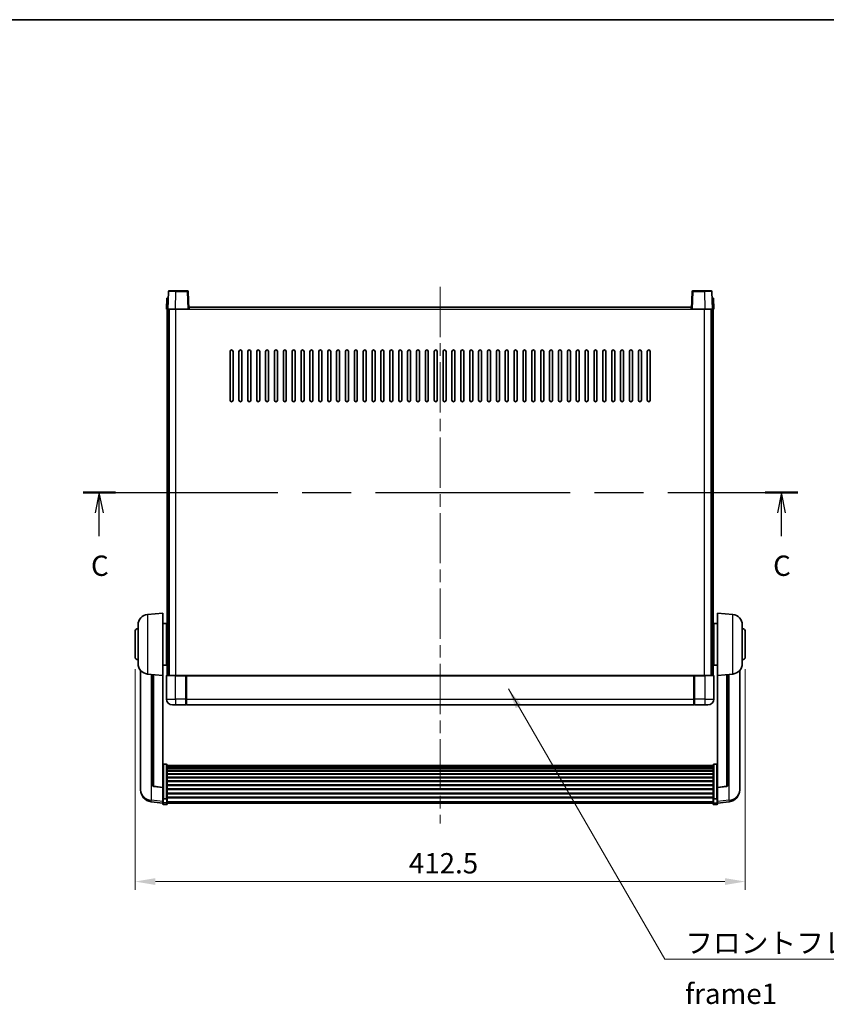
# Model space of a CAD drawing. Units: millimetres. Extents: x 0 to 11996, y 0 to 1686.
# Drawn here: x 2901 to 3447, y 880 to 1546 of the extents above; entities that cross this region are included whole.
import ezdxf

# ---------------------------------------------------------------- set-up
doc = ezdxf.new("R2010")
doc.units = ezdxf.units.MM
doc.header["$LTSCALE"] = 6
doc.linetypes.add('CHAIN', pattern=[0.3543, 0.2362, -0.0295, 0.0591, -0.0295])
doc.layers.get('Defpoints').update_dxf_attribs({"lineweight": 25})
for name, color, linetype, lineweight in [('Border (ISO)', 7, 'Continuous', 35), ('Centerline (ISO)', 131, 'Continuous', 18), ('Dimension (ISO)', 7, 'Continuous', 18), ('Section Line (ISO)', 7, 'CHAIN', 25), ('Symbol (ISO)', 7, 'Continuous', 18), ('Visible (ISO)', 7, 'Continuous', 35), ('Visible Narrow (ISO)', 7, 'Continuous', 25)]:
    doc.layers.add(name, color=color, linetype=linetype, lineweight=lineweight)
doc.styles.add('Note Text (TK)', font='txt')
doc.dimstyles.new('Default - Method 1b (TK)', dxfattribs={"dimscale": 6, "dimtxt": 2.5, "dimasz": 2.5, "dimexe": 1, "dimexo": 1.5, "dimgap": 1, "dimtad": 1, "dimtoh": 1, "dimrnd": 1e-08, "dimdsep": 46, "dimtxsty": 'Note Text (TK)', "dimcen": 0.09, "dimdle": 5, "dimclrd": 100, "dimclre": 100, "dimclrt": 7, "dimadec": 1, "dimazin": 1, "dimtfac": 1, "dimtmove": 0, "dimatfit": 3, "dimfxl": 1, "dimtolj": 1, "dimlwd": -1, "dimlwe": -1, "dimarcsym": 0})
doc.dimstyles.new('Default - Method 1b (TK)$7', dxfattribs={"dimscale": 6, "dimtxt": 2.5, "dimasz": 2.5, "dimexe": 1, "dimexo": 1.5, "dimgap": 1, "dimtad": 1, "dimtoh": 1, "dimrnd": 1e-08, "dimdsep": 46, "dimtxsty": 'Note Text (TK)', "dimcen": 0.09, "dimdle": 5, "dimclrd": 100, "dimclre": 100, "dimclrt": 7, "dimadec": 1, "dimazin": 1, "dimtfac": 1, "dimtmove": 0, "dimatfit": 3, "dimfxl": 1, "dimtolj": 1, "dimlwd": -1, "dimlwe": -1, "dimarcsym": 0})

# ---------------------------------------------------------------- blocks, each defined once
blk = doc.blocks.new('図面枠 tk図枠')
at = {"layer": 'Border (ISO)'}
blk.add_line((14.5, 289), (405.5, 289), dxfattribs=at)
blk = doc.blocks.new('2dTransSection2')
at = {"layer": 'Section Line (ISO)', "linetype": 'CHAIN', "ltscale": 16.902409}
blk.add_line((121.43, 230.9), (209.26, 230.9), dxfattribs=at)
at = {"layer": 'Section Line (ISO)', "linetype": 'Continuous', "lineweight": 50}
for p, q in [((121.43, 230.9), (125.42, 230.9)), ((205.27, 230.9), (209.26, 230.9))]:
    blk.add_line(p, q, dxfattribs=at)
at = {"layer": 'Section Line (ISO)', "linetype": 'Continuous'}
for p, q in [((123.42, 230.9), (122.92, 228.4)), ((123.42, 228.4), (123.42, 230.9)), ((123.92, 228.4), (123.42, 230.9)), ((207.26, 230.9), (206.76, 228.4)), ((207.26, 228.4), (207.26, 230.9)), ((207.76, 228.4), (207.26, 230.9)), ((123.42, 225.52), (123.42, 228.4)), ((207.26, 225.52), (207.26, 228.4))]:
    blk.add_line(p, q, dxfattribs=at)
at = {"layer": 'Section Line (ISO)', "char_height": 2.5, "attachment_point": 7, "style": 'Note Text (TK)'}
for insert in [(122.4, 219.85), (206.24, 219.85)]:
    blk.add_mtext('C', dxfattribs=dict(at, insert=insert))
blk = doc.blocks.new('*D66')
at = {"layer": 'Defpoints', "color": 0}
for p in [(2979.25, 1114.73), (3391.75, 1114.73), (3391.75, 962.82)]:
    blk.add_point(p, dxfattribs=at)
at = {"layer": 'Dimension (ISO)', "color": 100}
for p, q in [((2979.25, 1106.48), (2979.25, 957.32)), ((3391.75, 1106.48), (3391.75, 957.32)), ((2993, 962.82), (3378, 962.82))]:
    blk.add_line(p, q, dxfattribs=at)
for points in [[(2993, 965.11), (2993, 960.52), (2979.25, 962.82)], [(3378, 965.11), (3378, 960.52), (3391.75, 962.82)]]:
    blk.add_solid(points, dxfattribs=at)
at = {"layer": 'Dimension (ISO)', "color": 7, "insert": (3164.32, 975.19), "char_height": 13.75, "attachment_point": 4, "style": 'Note Text (TK)'}
blk.add_mtext('\\A1;412.5', dxfattribs=at)

msp = doc.modelspace()

# ---------------------------------------------------------------- linework, layer by layer
at = {"layer": 'Centerline (ISO)', "linetype": 'CHAIN', "ltscale": 23.990969}
msp.add_line((3185.4962, 1364.9769), (3185.4962, 1002.0798), dxfattribs=at)
at = {"layer": 'Visible (ISO)'}
for p, q in [((3001.9158, 1361.7443), (3001.4962, 1349.7269)), ((3002.4155, 1362.2269), (3006.9128, 1362.2269)), ((3014.5768, 1362.2269), (3006.9128, 1362.2269)), ((3015.4962, 1349.7269), (3015.0765, 1361.7443)), ((3355.9158, 1361.7443), (3355.4962, 1349.7269)), ((3364.0795, 1362.2269), (3356.4155, 1362.2269)), ((3364.0795, 1362.2269), (3368.5768, 1362.2269)), ((3369.4962, 1349.7269), (3369.0765, 1361.7443)), ((3000.7581, 1357.2269), (3000.4962, 1349.7269)), ((3000.7581, 1357.2269), (3001.7574, 1357.2269)), ((3001.7581, 1357.2269), (3001.7574, 1357.2269)), ((3369.2349, 1357.2269), (3369.2342, 1357.2269)), ((3369.2349, 1357.2269), (3370.2342, 1357.2269)), ((3370.4962, 1349.7269), (3370.2342, 1357.2269)), ((3001.4955, 1349.7269), (3000.4962, 1349.7269)), ((3000.9962, 1102.2269), (3000.9962, 1349.7269)), ((3001.4962, 1349.7269), (3001.4955, 1349.7269)), ((3006.4931, 1349.7269), (3001.4962, 1349.7269)), ((3001.9962, 1102.2269), (3001.9962, 1349.7269)), ((3002.2462, 1102.2269), (3002.2462, 1349.7269)), ((3014.9965, 1349.7269), (3006.4931, 1349.7269)), ((3015.4962, 1349.7269), (3014.9965, 1349.7269)), ((3015.4962, 1349.7269), (3015.7462, 1349.7269)), ((3015.7462, 1349.7269), (3015.7462, 1351.2269)), ((3015.7462, 1351.2269), (3355.2462, 1351.2269)), ((3355.2462, 1351.2269), (3355.2462, 1349.7269)), ((3355.2462, 1349.7269), (3355.4962, 1349.7269)), ((3355.9958, 1349.7269), (3355.4962, 1349.7269)), ((3364.4992, 1349.7269), (3355.9958, 1349.7269)), ((3369.4962, 1349.7269), (3364.4992, 1349.7269)), ((3368.7462, 1102.2269), (3368.7462, 1349.7269)), ((3368.9962, 1102.2269), (3368.9962, 1349.7269)), ((3369.4968, 1349.7269), (3369.4962, 1349.7269)), ((3370.4962, 1349.7269), (3369.4968, 1349.7269)), ((3369.9962, 1102.2269), (3369.9962, 1349.7269)), ((3043.4962, 1288.2269), (3043.4962, 1321.2269)), ((3045.4962, 1321.2269), (3045.4962, 1288.2269)), ((3049.4962, 1288.2269), (3049.4962, 1321.2269)), ((3051.4962, 1321.2269), (3051.4962, 1288.2269)), ((3055.4962, 1288.2269), (3055.4962, 1321.2269)), ((3057.4962, 1321.2269), (3057.4962, 1288.2269)), ((3061.4962, 1288.2269), (3061.4962, 1321.2269)), ((3063.4962, 1321.2269), (3063.4962, 1288.2269)), ((3067.4962, 1288.2269), (3067.4962, 1321.2269)), ((3069.4962, 1321.2269), (3069.4962, 1288.2269)), ((3073.4962, 1288.2269), (3073.4962, 1321.2269)), ((3075.4962, 1321.2269), (3075.4962, 1288.2269)), ((3079.4962, 1288.2269), (3079.4962, 1321.2269)), ((3081.4962, 1321.2269), (3081.4962, 1288.2269)), ((3085.4962, 1288.2269), (3085.4962, 1321.2269)), ((3087.4962, 1321.2269), (3087.4962, 1288.2269)), ((3091.4962, 1288.2269), (3091.4962, 1321.2269)), ((3093.4962, 1321.2269), (3093.4962, 1288.2269)), ((3097.4962, 1288.2269), (3097.4962, 1321.2269)), ((3099.4962, 1321.2269), (3099.4962, 1288.2269)), ((3103.4962, 1288.2269), (3103.4962, 1321.2269)), ((3105.4962, 1321.2269), (3105.4962, 1288.2269)), ((3109.4962, 1288.2269), (3109.4962, 1321.2269)), ((3111.4962, 1321.2269), (3111.4962, 1288.2269)), ((3115.4962, 1288.2269), (3115.4962, 1321.2269)), ((3117.4962, 1321.2269), (3117.4962, 1288.2269)), ((3121.4962, 1288.2269), (3121.4962, 1321.2269)), ((3123.4962, 1321.2269), (3123.4962, 1288.2269)), ((3127.4962, 1288.2269), (3127.4962, 1321.2269)), ((3129.4962, 1321.2269), (3129.4962, 1288.2269)), ((3133.4962, 1288.2269), (3133.4962, 1321.2269)), ((3135.4962, 1321.2269), (3135.4962, 1288.2269)), ((3139.4962, 1288.2269), (3139.4962, 1321.2269)), ((3141.4962, 1321.2269), (3141.4962, 1288.2269)), ((3145.4962, 1288.2269), (3145.4962, 1321.2269)), ((3147.4962, 1321.2269), (3147.4962, 1288.2269)), ((3151.4962, 1288.2269), (3151.4962, 1321.2269)), ((3153.4962, 1321.2269), (3153.4962, 1288.2269)), ((3157.4962, 1288.2269), (3157.4962, 1321.2269)), ((3159.4962, 1321.2269), (3159.4962, 1288.2269)), ((3163.4962, 1288.2269), (3163.4962, 1321.2269)), ((3165.4962, 1321.2269), (3165.4962, 1288.2269)), ((3169.4962, 1288.2269), (3169.4962, 1321.2269)), ((3171.4962, 1321.2269), (3171.4962, 1288.2269)), ((3175.4962, 1288.2269), (3175.4962, 1321.2269)), ((3177.4962, 1321.2269), (3177.4962, 1288.2269)), ((3181.4962, 1288.2269), (3181.4962, 1321.2269)), ((3183.4962, 1321.2269), (3183.4962, 1288.2269)), ((3187.4962, 1288.2269), (3187.4962, 1321.2269)), ((3189.4962, 1321.2269), (3189.4962, 1288.2269)), ((3193.4962, 1288.2269), (3193.4962, 1321.2269)), ((3195.4962, 1321.2269), (3195.4962, 1288.2269)), ((3199.4962, 1288.2269), (3199.4962, 1321.2269)), ((3201.4962, 1321.2269), (3201.4962, 1288.2269)), ((3205.4962, 1288.2269), (3205.4962, 1321.2269)), ((3207.4962, 1321.2269), (3207.4962, 1288.2269)), ((3211.4962, 1288.2269), (3211.4962, 1321.2269)), ((3213.4962, 1321.2269), (3213.4962, 1288.2269)), ((3217.4962, 1288.2269), (3217.4962, 1321.2269)), ((3219.4962, 1321.2269), (3219.4962, 1288.2269)), ((3223.4962, 1288.2269), (3223.4962, 1321.2269)), ((3225.4962, 1321.2269), (3225.4962, 1288.2269)), ((3229.4962, 1288.2269), (3229.4962, 1321.2269)), ((3231.4962, 1321.2269), (3231.4962, 1288.2269)), ((3235.4962, 1288.2269), (3235.4962, 1321.2269)), ((3237.4962, 1321.2269), (3237.4962, 1288.2269)), ((3241.4962, 1288.2269), (3241.4962, 1321.2269)), ((3243.4962, 1321.2269), (3243.4962, 1288.2269)), ((3247.4962, 1288.2269), (3247.4962, 1321.2269)), ((3249.4962, 1321.2269), (3249.4962, 1288.2269)), ((3253.4962, 1288.2269), (3253.4962, 1321.2269)), ((3255.4962, 1321.2269), (3255.4962, 1288.2269)), ((3259.4962, 1288.2269), (3259.4962, 1321.2269)), ((3261.4962, 1321.2269), (3261.4962, 1288.2269)), ((3265.4962, 1288.2269), (3265.4962, 1321.2269)), ((3267.4962, 1321.2269), (3267.4962, 1288.2269)), ((3271.4962, 1288.2269), (3271.4962, 1321.2269)), ((3273.4962, 1321.2269), (3273.4962, 1288.2269)), ((3277.4962, 1288.2269), (3277.4962, 1321.2269)), ((3279.4962, 1321.2269), (3279.4962, 1288.2269)), ((3283.4962, 1288.2269), (3283.4962, 1321.2269)), ((3285.4962, 1321.2269), (3285.4962, 1288.2269)), ((3289.4962, 1288.2269), (3289.4962, 1321.2269)), ((3291.4962, 1321.2269), (3291.4962, 1288.2269)), ((3295.4962, 1288.2269), (3295.4962, 1321.2269)), ((3297.4962, 1321.2269), (3297.4962, 1288.2269)), ((3301.4962, 1288.2269), (3301.4962, 1321.2269)), ((3303.4962, 1321.2269), (3303.4962, 1288.2269)), ((3307.4962, 1288.2269), (3307.4962, 1321.2269)), ((3309.4962, 1321.2269), (3309.4962, 1288.2269)), ((3313.4962, 1288.2269), (3313.4962, 1321.2269)), ((3315.4962, 1321.2269), (3315.4962, 1288.2269)), ((3319.4962, 1288.2269), (3319.4962, 1321.2269)), ((3321.4962, 1321.2269), (3321.4962, 1288.2269)), ((3325.4962, 1288.2269), (3325.4962, 1321.2269)), ((3327.4962, 1321.2269), (3327.4962, 1288.2269)), ((2987.6361, 1143.3205), (2997.9962, 1144.2269)), ((2997.9962, 1144.2269), (2997.9962, 1102.2269)), ((3372.9962, 1102.2269), (3372.9962, 1144.2269)), ((3383.3562, 1143.3205), (3372.9962, 1144.2269)), ((2979.2462, 1114.7269), (2979.2462, 1131.7269)), ((2981.2462, 1110.1067), (2981.2462, 1136.3471)), ((2997.9962, 1137.3769), (3000.4962, 1137.3769)), ((3000.4962, 1109.0769), (3000.4962, 1137.3769)), ((3000.4962, 1135.7269), (3000.9962, 1135.7269)), ((3370.4962, 1135.7269), (3369.9962, 1135.7269)), ((3370.4962, 1137.3769), (3370.4962, 1109.0769)), ((3372.9962, 1137.3769), (3370.4962, 1137.3769)), ((3389.7462, 1136.3471), (3389.7462, 1110.1067)), ((3391.7462, 1131.7269), (3391.7462, 1114.7269)), ((3000.4962, 1130.7269), (3000.9962, 1130.7269)), ((3370.4962, 1130.7269), (3369.9962, 1130.7269)), ((3000.4962, 1115.7269), (3000.9962, 1115.7269)), ((3370.4962, 1115.7269), (3369.9962, 1115.7269)), ((2982.9962, 1105.4766), (2982.9962, 1027.5291)), ((2997.9962, 1109.0769), (3000.4962, 1109.0769)), ((3000.4962, 1110.7269), (3000.9962, 1110.7269)), ((3370.4962, 1110.7269), (3369.9962, 1110.7269)), ((3372.9962, 1109.0769), (3370.4962, 1109.0769)), ((3387.9962, 1027.5291), (3387.9962, 1105.4766)), ((2987.6361, 1103.1333), (2997.9962, 1102.2269)), ((2990.9962, 1102.8393), (2990.9962, 1028.1027)), ((2997.9962, 1026.512), (2997.9962, 1102.2269)), ((3000.4962, 1101.9769), (3000.4962, 1086.2269)), ((3000.7462, 1102.2269), (3006.4962, 1102.2269)), ((3013.8962, 1102.2269), (3006.4962, 1102.2269)), ((3013.4962, 1102.2218), (3013.4962, 1101.9769)), ((3013.4962, 1102.2218), (3013.7462, 1102.2218)), ((3013.4962, 1086.2269), (3013.4962, 1101.9769)), ((3013.8962, 1102.2269), (3013.9962, 1102.2269)), ((3013.9962, 1102.2269), (3356.9962, 1102.2269)), ((3013.9962, 1101.9269), (3013.9962, 1102.2269)), ((3013.9962, 1101.9269), (3013.9962, 1086.2269)), ((3356.9962, 1102.2269), (3356.9962, 1101.9269)), ((3356.9962, 1102.2269), (3357.0962, 1102.2269)), ((3356.9962, 1086.2269), (3356.9962, 1101.9269)), ((3364.4962, 1102.2269), (3357.0962, 1102.2269)), ((3357.2462, 1102.2218), (3357.4962, 1102.2218)), ((3357.4962, 1101.9769), (3357.4962, 1102.2218)), ((3357.4962, 1101.9769), (3357.4962, 1086.2269)), ((3364.4962, 1102.2269), (3370.2462, 1102.2269)), ((3370.4962, 1086.2269), (3370.4962, 1101.9769)), ((3383.3562, 1103.1333), (3372.9962, 1102.2269)), ((3372.9962, 1102.2269), (3372.9962, 1026.512)), ((3379.9962, 1028.1027), (3379.9962, 1102.8393)), ((3013.4962, 1086.2269), (3013.4962, 1082.2269)), ((3013.9962, 1082.2269), (3013.9962, 1086.2269)), ((3356.9962, 1086.2269), (3356.9962, 1082.2269)), ((3357.4962, 1082.2269), (3357.4962, 1086.2269)), ((3006.4962, 1082.2269), (3004.4962, 1082.2269)), ((3006.4962, 1082.2269), (3013.4962, 1082.2269)), ((3013.7462, 1082.4269), (3013.4962, 1082.4269)), ((3013.9962, 1082.2269), (3356.9962, 1082.2269)), ((3357.2462, 1082.4269), (3357.4962, 1082.4269)), ((3357.4962, 1082.2269), (3364.4962, 1082.2269)), ((3366.4962, 1082.2269), (3364.4962, 1082.2269)), ((3000.4962, 1042.0907), (2998.4962, 1042.0907)), ((3000.9962, 1041.5721), (3000.9962, 1019.0554)), ((3000.9962, 1041.2235), (3369.9962, 1041.2235)), ((3000.9962, 1040.952), (3369.9962, 1040.952)), ((3000.9962, 1040.5008), (3369.9962, 1040.5008)), ((3000.9962, 1040.1906), (3369.9962, 1040.1906)), ((3000.9962, 1039.3206), (3369.9962, 1039.3206)), ((3000.9962, 1038.9742), (3369.9962, 1038.9742)), ((3369.9962, 1019.0554), (3369.9962, 1041.5721)), ((3370.4962, 1042.0907), (3372.4962, 1042.0907)), ((3000.9962, 1037.7189), (3369.9962, 1037.7189)), ((3000.9962, 1037.3398), (3369.9962, 1037.3398)), ((3000.9962, 1035.7444), (3369.9962, 1035.7444)), ((3000.9962, 1035.3371), (3369.9962, 1035.3371)), ((3000.9962, 1033.4569), (3369.9962, 1033.4569)), ((3000.9962, 1033.0269), (3369.9962, 1033.0269)), ((2982.9962, 1025.7442), (2982.9962, 1026.5026)), ((2982.9962, 1025.7442), (2982.9962, 1024.7081)), ((2997.9962, 1026.386), (2991.8787, 1027.1097)), ((2997.9962, 1026.512), (2997.9962, 1026.386)), ((2997.9962, 1026.386), (2997.9962, 1019.7921)), ((3000.9962, 1030.9261), (3369.9962, 1030.9261)), ((3000.9962, 1030.4794), (3369.9962, 1030.4794)), ((3000.9962, 1028.2287), (3369.9962, 1028.2287)), ((3000.9962, 1027.772), (3369.9962, 1027.772)), ((3000.9962, 1025.4469), (3369.9962, 1025.4469)), ((3372.9962, 1026.386), (3379.1136, 1027.1097)), ((3372.9962, 1026.386), (3372.9962, 1026.512)), ((3372.9962, 1019.7921), (3372.9962, 1026.386)), ((3387.9962, 1026.5026), (3387.9962, 1025.7442)), ((3387.9962, 1024.7081), (3387.9962, 1025.7442)), ((2997.9962, 1019.0554), (2997.9962, 1019.7921)), ((2997.9962, 1019.0554), (2997.9962, 1016.4686)), ((3000.4962, 1018.708), (2998.4962, 1018.708)), ((3000.9962, 1024.9869), (3369.9962, 1024.9869)), ((3000.9962, 1022.6618), (3369.9962, 1022.6618)), ((3000.9962, 1022.2051), (3369.9962, 1022.2051)), ((3000.9962, 1019.9544), (3369.9962, 1019.9544)), ((3000.9962, 1019.5251), (3369.9962, 1019.5251)), ((3000.9962, 1016.4686), (3000.9962, 1019.0554)), ((3369.9962, 1019.0554), (3369.9962, 1016.4686)), ((3370.4962, 1018.708), (3372.4962, 1018.708)), ((3372.9962, 1019.7921), (3372.9962, 1019.0554)), ((3372.9962, 1016.4686), (3372.9962, 1019.0554)), ((2997.9962, 1015.8146), (2990.0468, 1016.7646)), ((2997.9962, 1015.3298), (2997.9962, 1016.4686)), ((3000.4962, 1014.8298), (2998.4962, 1014.8298)), ((3000.9962, 1016.4686), (3000.9962, 1015.3298)), ((3000.9962, 1015.8298), (3369.9962, 1015.8298)), ((3369.9962, 1015.3298), (3369.9962, 1016.4686)), ((3370.4962, 1014.8298), (3372.4962, 1014.8298)), ((3372.9962, 1015.8146), (3380.9455, 1016.7646)), ((3372.9962, 1016.4686), (3372.9962, 1015.3298))]:
    msp.add_line(p, q, dxfattribs=at)
for centre, radius, start, end in [((3002.4155, 1361.7269), 0.5, 90, 178), ((3014.5768, 1361.7269), 0.5, 2, 90), ((3356.4155, 1361.7269), 0.5, 90, 178), ((3368.5768, 1361.7269), 0.5, 2, 90), ((3044.4962, 1321.2269), 1, 0.0000009, 180), ((3050.4962, 1321.2269), 1, 0.0000009, 180), ((3056.4962, 1321.2269), 1, 0.0000009, 180), ((3062.4962, 1321.2269), 1, 0.0000009, 180), ((3068.4962, 1321.2269), 1, 0.0000009, 180), ((3074.4962, 1321.2269), 1, 0.0000009, 180), ((3080.4962, 1321.2269), 1, 0.0000009, 180), ((3086.4962, 1321.2269), 1, 0.0000009, 180), ((3092.4962, 1321.2269), 1, 0.0000009, 180), ((3098.4962, 1321.2269), 1, 0.0000009, 180), ((3104.4962, 1321.2269), 1, 0.0000009, 180), ((3110.4962, 1321.2269), 1, 0.0000009, 180), ((3116.4962, 1321.2269), 1, 0.0000009, 180), ((3122.4962, 1321.2269), 1, 0.0000009, 180), ((3128.4962, 1321.2269), 1, 0.0000009, 180), ((3134.4962, 1321.2269), 1, 0.0000009, 180), ((3140.4962, 1321.2269), 1, 0.0000009, 180), ((3146.4962, 1321.2269), 1, 0.0000009, 180), ((3152.4962, 1321.2269), 1, 0.0000009, 180), ((3158.4962, 1321.2269), 1, 0.0000009, 179.9999991), ((3164.4962, 1321.2269), 1, 0.0000009, 179.9999991), ((3170.4962, 1321.2269), 1, 0.0000009, 179.9999991), ((3176.4962, 1321.2269), 1, 0.0000009, 179.9999991), ((3182.4962, 1321.2269), 1, 0.0000009, 179.9999991), ((3188.4962, 1321.2269), 1, 0.0000009, 179.9999991), ((3194.4962, 1321.2269), 1, 0, 179.9999991), ((3200.4962, 1321.2269), 1, 0.0000009, 179.9999991), ((3206.4962, 1321.2269), 1, 0.0000009, 179.9999991), ((3212.4962, 1321.2269), 1, 0.0000009, 179.9999991), ((3218.4962, 1321.2269), 1, 0.0000009, 179.9999991), ((3224.4962, 1321.2269), 1, 0.0000009, 179.9999991), ((3230.4962, 1321.2269), 1, 0.0000009, 179.9999991), ((3236.4962, 1321.2269), 1, 0.0000009, 179.9999991), ((3242.4962, 1321.2269), 1, 0.0000009, 179.9999991), ((3248.4962, 1321.2269), 1, 0.0000009, 179.9999991), ((3254.4962, 1321.2269), 1, 0.0000009, 179.9999991), ((3260.4962, 1321.2269), 1, 0.0000009, 179.9999991), ((3266.4962, 1321.2269), 1, 0.0000009, 179.9999991), ((3272.4962, 1321.2269), 1, 0.0000009, 179.9999991), ((3278.4962, 1321.2269), 1, 0.0000009, 179.9999991), ((3284.4962, 1321.2269), 1, 0.0000009, 179.9999991), ((3290.4962, 1321.2269), 1, 0.0000009, 179.9999991), ((3296.4962, 1321.2269), 1, 0.0000009, 179.9999991), ((3302.4962, 1321.2269), 1, 0.0000009, 179.9999991), ((3308.4962, 1321.2269), 1, 0.0000009, 179.9999991), ((3314.4962, 1321.2269), 1, 0.0000009, 179.9999991), ((3320.4962, 1321.2269), 1, 0.0000009, 179.9999991), ((3326.4962, 1321.2269), 1, 0.0000009, 179.9999991), ((3044.4962, 1288.2269), 1, 180.0000009, 359.9999991), ((3050.4962, 1288.2269), 1, 180.0000009, 359.9999991), ((3056.4962, 1288.2269), 1, 180.0000009, 359.9999991), ((3062.4962, 1288.2269), 1, 180.0000009, 359.9999991), ((3068.4962, 1288.2269), 1, 180.0000009, 359.9999991), ((3074.4962, 1288.2269), 1, 180.0000009, 359.9999991), ((3080.4962, 1288.2269), 1, 180.0000009, 359.9999991), ((3086.4962, 1288.2269), 1, 180.0000009, 359.9999991), ((3092.4962, 1288.2269), 1, 180.0000009, 359.9999991), ((3098.4962, 1288.2269), 1, 180.0000009, 359.9999991), ((3104.4962, 1288.2269), 1, 180.0000009, 359.9999991), ((3110.4962, 1288.2269), 1, 180.0000009, 359.9999991), ((3116.4962, 1288.2269), 1, 180.0000009, 359.9999991), ((3122.4962, 1288.2269), 1, 180.0000009, 359.9999991), ((3128.4962, 1288.2269), 1, 180.0000009, 359.9999991), ((3134.4962, 1288.2269), 1, 180.0000009, 359.9999991), ((3140.4962, 1288.2269), 1, 180.0000009, 359.9999991), ((3146.4962, 1288.2269), 1, 180.0000009, 359.9999991), ((3152.4962, 1288.2269), 1, 180.0000009, 359.9999991), ((3158.4962, 1288.2269), 1, 180.0000009, 359.9999991), ((3164.4962, 1288.2269), 1, 180.0000009, 359.9999991), ((3170.4962, 1288.2269), 1, 180.0000009, 359.9999991), ((3176.4962, 1288.2269), 1, 180.0000009, 359.9999991), ((3182.4962, 1288.2269), 1, 180.0000009, 359.9999991), ((3188.4962, 1288.2269), 1, 180.0000009, 359.9999991), ((3194.4962, 1288.2269), 1, 180.0000009, 359.9999991), ((3200.4962, 1288.2269), 1, 180.0000009, 359.9999991), ((3206.4962, 1288.2269), 1, 180.0000009, 359.9999991), ((3212.4962, 1288.2269), 1, 180.0000009, 359.9999991), ((3218.4962, 1288.2269), 1, 180.0000009, 359.9999991), ((3224.4962, 1288.2269), 1, 180.0000009, 359.9999991), ((3230.4962, 1288.2269), 1, 180.0000009, 359.9999991), ((3236.4962, 1288.2269), 1, 180.0000009, 359.9999991), ((3242.4962, 1288.2269), 1, 180.0000009, 359.9999991), ((3248.4962, 1288.2269), 1, 180.0000009, 359.9999991), ((3254.4962, 1288.2269), 1, 180.0000009, 359.9999991), ((3260.4962, 1288.2269), 1, 180.0000009, 359.9999991), ((3266.4962, 1288.2269), 1, 180.0000009, 359.9999991), ((3272.4962, 1288.2269), 1, 180.0000009, 359.9999991), ((3278.4962, 1288.2269), 1, 180.0000009, 359.9999991), ((3284.4962, 1288.2269), 1, 180.0000009, 359.9999991), ((3290.4962, 1288.2269), 1, 180.0000009, 359.9999991), ((3296.4962, 1288.2269), 1, 180.0000009, 359.9999991), ((3302.4962, 1288.2269), 1, 180.0000009, 359.9999991), ((3308.4962, 1288.2269), 1, 180.0000009, 359.9999991), ((3314.4962, 1288.2269), 1, 180.0000009, 359.9999991), ((3320.4962, 1288.2269), 1, 180.0000009, 359.9999991), ((3326.4962, 1288.2269), 1, 180.0000009, 359.9999991), ((2988.2462, 1136.3471), 7, 95, 180), ((3382.7462, 1136.3471), 7, 0, 85), ((2981.2462, 1131.7269), 2, 90, 180), ((3389.7462, 1131.7269), 2, 0, 90), ((2981.2462, 1114.7269), 2, 180, 270), ((3389.7462, 1114.7269), 2, 270, 0), ((2988.2462, 1110.1067), 7, 180, 265), ((3382.7462, 1110.1067), 7, 275, 0), ((3000.7462, 1101.9769), 0.25, 90, 180), ((3370.2462, 1101.9769), 0.25, 0, 90), ((3004.4962, 1086.2269), 4, 180, 270), ((3366.4962, 1086.2269), 4, 270, 0), ((3013.7462, 1082.6769), 0.25, 270, 0), ((3357.2462, 1082.6769), 0.25, 180, 270), ((2991.9962, 1028.1027), 1, 180, 263.2530935), ((3378.9962, 1028.1027), 1, 276.7469065, 0), ((2990.9962, 1024.7081), 8, 180, 263.1848065), ((3379.9962, 1024.7081), 8, 276.8151935, 0), ((2998.4962, 1015.3298), 0.5, 180, 270), ((3000.4962, 1015.3298), 0.5, 270, 0), ((3370.4962, 1015.3298), 0.5, 180, 270), ((3372.4962, 1015.3298), 0.5, 270, 0)]:
    msp.add_arc(centre, radius, start, end, dxfattribs=at)
for points, knots in [([(3013.8962, 1102.2269), (3013.8829, 1102.2269), (3013.8686, 1102.2263), (3013.8197, 1102.2239), (3013.782, 1102.2218), (3013.7462, 1102.2218)], [0.0412271589, 0.0412271589, 0.0412271589, 0.0412271589, 0.0460164086, 0.0460164086, 0.0567710401, 0.0567710401, 0.0567710401, 0.0567710401]), ([(3357.2462, 1102.2218), (3357.2103, 1102.2218), (3357.1726, 1102.2239), (3357.1237, 1102.2263), (3357.1094, 1102.2269), (3357.0962, 1102.2269)], [0.1703131202, 0.1703131202, 0.1703131202, 0.1703131202, 0.1810677517, 0.1810677517, 0.1858570013, 0.1858570013, 0.1858570013, 0.1858570013]), ([(2997.9962, 1041.5721), (2997.9962, 1041.5731), (2997.9962, 1041.5742), (2997.9964, 1041.6129), (2998.0005, 1041.6503), (2998.0165, 1041.7234), (2998.0283, 1041.759), (2998.0711, 1041.8534), (2998.1097, 1041.9082), (2998.2036, 1041.9976), (2998.2571, 1042.0323), (2998.3732, 1042.0788), (2998.4343, 1042.0907), (2998.4962, 1042.0907)], [-0.0809227639, -0.0809227639, -0.0809227639, -0.0809227639, -0.0805886357, -0.0805886357, -0.0691479127, -0.0691479127, -0.0577655589, -0.0577655589, -0.0376220805, -0.0376220805, -0.0185556094, -0.0185556094, 0, 0, 0, 0]), ([(3000.4962, 1042.0907), (3000.558, 1042.0907), (3000.6191, 1042.0788), (3000.7352, 1042.0323), (3000.7887, 1041.9976), (3000.8826, 1041.9082), (3000.9212, 1041.8534), (3000.964, 1041.759), (3000.9758, 1041.7234), (3000.9918, 1041.6503), (3000.9959, 1041.6129), (3000.9961, 1041.5742), (3000.9962, 1041.5731), (3000.9962, 1041.5721)], [-0.0807455701, -0.0807455701, -0.0807455701, -0.0807455701, -0.0621538264, -0.0621538264, -0.0430502261, -0.0430502261, -0.0228675214, -0.0228675214, -0.011463002, -0.011463002, 0, 0, 0.0003347789, 0.0003347789, 0.0003347789, 0.0003347789]), ([(3369.9962, 1041.5721), (3369.9962, 1041.5731), (3369.9962, 1041.5742), (3369.9964, 1041.6129), (3370.0005, 1041.6503), (3370.0165, 1041.7234), (3370.0283, 1041.759), (3370.0711, 1041.8534), (3370.1097, 1041.9082), (3370.2036, 1041.9976), (3370.2571, 1042.0323), (3370.3732, 1042.0788), (3370.4343, 1042.0907), (3370.4962, 1042.0907)], [-0.0809227639, -0.0809227639, -0.0809227639, -0.0809227639, -0.0805886357, -0.0805886357, -0.0691479127, -0.0691479127, -0.0577655589, -0.0577655589, -0.0376220805, -0.0376220805, -0.0185556094, -0.0185556094, 0, 0, 0, 0]), ([(3372.9962, 1041.5721), (3372.9962, 1041.5731), (3372.9961, 1041.5742), (3372.9959, 1041.6129), (3372.9918, 1041.6503), (3372.9758, 1041.7234), (3372.964, 1041.759), (3372.9212, 1041.8534), (3372.8826, 1041.9082), (3372.7887, 1041.9976), (3372.7352, 1042.0323), (3372.6191, 1042.0788), (3372.558, 1042.0907), (3372.4962, 1042.0907)], [-0.0003347789, -0.0003347789, -0.0003347789, -0.0003347789, 0, 0, 0.011463002, 0.011463002, 0.0228675214, 0.0228675214, 0.0430502261, 0.0430502261, 0.0621538264, 0.0621538264, 0.0807455701, 0.0807455701, 0.0807455701, 0.0807455701]), ([(2982.9962, 1027.5291), (2982.9962, 1027.4521), (2982.9964, 1027.3767), (2982.9995, 1026.8914), (2983.0058, 1026.5449), (2983.0058, 1026.0477), (2982.9995, 1025.8617), (2982.9964, 1025.7643), (2982.9962, 1025.7527), (2982.9962, 1025.7442)], [4.535339596, 4.535339596, 4.535339596, 4.535339596, 4.561894963, 4.561894963, 4.711051305, 4.711051305, 4.860207647, 4.860207647, 4.886763014, 4.886763014, 4.886763014, 4.886763014]), ([(2982.9962, 1026.5026), (2982.9962, 1026.5569), (2982.9964, 1026.6138), (2982.9976, 1026.7669), (2982.9987, 1026.867), (2982.9998, 1026.9722)], [4.5353395957, 4.5353395957, 4.5353395957, 4.5353395957, 4.5618949629, 4.5618949629, 4.6038245845, 4.6038245845, 4.6038245845, 4.6038245845]), ([(3387.9962, 1025.7442), (3387.9962, 1025.7527), (3387.9959, 1025.7643), (3387.9928, 1025.8617), (3387.9865, 1026.0477), (3387.9865, 1026.5449), (3387.9928, 1026.8914), (3387.9959, 1027.3767), (3387.9962, 1027.4521), (3387.9962, 1027.5291)], [4.535339596, 4.535339596, 4.535339596, 4.535339596, 4.561894963, 4.561894963, 4.711051305, 4.711051305, 4.860207647, 4.860207647, 4.886763014, 4.886763014, 4.886763014, 4.886763014]), ([(3387.9925, 1026.9722), (3387.9936, 1026.867), (3387.9947, 1026.7669), (3387.9959, 1026.6138), (3387.9962, 1026.5569), (3387.9962, 1026.5026)], [4.818278025, 4.818278025, 4.818278025, 4.818278025, 4.8602076466, 4.8602076466, 4.8867630138, 4.8867630138, 4.8867630138, 4.8867630138]), ([(2997.9962, 1019.0554), (2997.9962, 1019.0547), (2997.9962, 1019.0539), (2997.9964, 1019.0282), (2998.0005, 1019.0032), (2998.0165, 1018.9542), (2998.0283, 1018.9304), (2998.0711, 1018.8672), (2998.1097, 1018.8305), (2998.2036, 1018.7705), (2998.2571, 1018.7472), (2998.3732, 1018.716), (2998.4343, 1018.708), (2998.4962, 1018.708)], [-0.0003347789, -0.0003347789, -0.0003347789, -0.0003347789, 0, 0, 0.011463002, 0.011463002, 0.0228675214, 0.0228675214, 0.0430502261, 0.0430502261, 0.0621538264, 0.0621538264, 0.0807455701, 0.0807455701, 0.0807455701, 0.0807455701]), ([(3000.9962, 1019.0554), (3000.9962, 1019.0547), (3000.9961, 1019.0539), (3000.9959, 1019.0282), (3000.9918, 1019.0032), (3000.9758, 1018.9542), (3000.964, 1018.9304), (3000.9212, 1018.8672), (3000.8826, 1018.8305), (3000.7887, 1018.7705), (3000.7352, 1018.7472), (3000.6191, 1018.716), (3000.558, 1018.708), (3000.4962, 1018.708)], [-0.0809227639, -0.0809227639, -0.0809227639, -0.0809227639, -0.0805886357, -0.0805886357, -0.0691479127, -0.0691479127, -0.0577655589, -0.0577655589, -0.0376220805, -0.0376220805, -0.0185556094, -0.0185556094, 0, 0, 0, 0]), ([(3370.4962, 1018.708), (3370.4343, 1018.708), (3370.3732, 1018.716), (3370.2571, 1018.7472), (3370.2036, 1018.7705), (3370.1097, 1018.8305), (3370.0711, 1018.8672), (3370.0283, 1018.9304), (3370.0165, 1018.9542), (3370.0005, 1019.0032), (3369.9964, 1019.0282), (3369.9962, 1019.0539), (3369.9962, 1019.0547), (3369.9962, 1019.0554)], [-0.0807455701, -0.0807455701, -0.0807455701, -0.0807455701, -0.0621538264, -0.0621538264, -0.0430502261, -0.0430502261, -0.0228675214, -0.0228675214, -0.011463002, -0.011463002, 0, 0, 0.0003347789, 0.0003347789, 0.0003347789, 0.0003347789]), ([(3372.9962, 1019.0554), (3372.9962, 1019.0547), (3372.9961, 1019.0539), (3372.9959, 1019.0282), (3372.9918, 1019.0032), (3372.9758, 1018.9542), (3372.964, 1018.9304), (3372.9212, 1018.8672), (3372.8826, 1018.8305), (3372.7887, 1018.7705), (3372.7352, 1018.7472), (3372.6191, 1018.716), (3372.558, 1018.708), (3372.4962, 1018.708)], [-0.0809227639, -0.0809227639, -0.0809227639, -0.0809227639, -0.0805886357, -0.0805886357, -0.0691479127, -0.0691479127, -0.0577655589, -0.0577655589, -0.0376220805, -0.0376220805, -0.0185556094, -0.0185556094, 0, 0, 0, 0])]:
    msp.add_open_spline(points, degree=3, knots=knots, dxfattribs=at)
at = {"layer": 'Visible Narrow (ISO)'}
for p, q in [((3006.4931, 1349.7269), (3006.9128, 1361.7443)), ((3006.9128, 1361.7443), (3006.9128, 1362.2269)), ((3006.9128, 1361.7443), (3014.5768, 1361.7443)), ((3014.5768, 1362.2269), (3014.5768, 1361.7443)), ((3014.5768, 1361.7443), (3014.9965, 1349.7269)), ((3355.9958, 1349.7269), (3356.4155, 1361.7443)), ((3356.4155, 1361.7443), (3356.4155, 1362.2269)), ((3356.4155, 1361.7443), (3364.0795, 1361.7443)), ((3364.0795, 1361.7443), (3364.0795, 1362.2269)), ((3364.0795, 1361.7443), (3364.4992, 1349.7269)), ((3001.4955, 1349.7269), (3001.7574, 1357.2269)), ((3369.2349, 1357.2269), (3369.4968, 1349.7269)), ((3006.7462, 1102.2269), (3006.7462, 1349.7269)), ((3015.7462, 1349.7269), (3355.2462, 1349.7269)), ((3364.2462, 1102.2269), (3364.2462, 1349.7269)), ((2987.6361, 1143.3205), (2987.6361, 1103.1333)), ((3383.3562, 1103.1333), (3383.3562, 1143.3205)), ((2990.2989, 1017.8063), (2990.2989, 1102.9003)), ((2991.909, 1027.2321), (2991.909, 1102.7595)), ((3006.4962, 1101.9769), (3000.4962, 1101.9769)), ((3006.4962, 1101.9769), (3006.4962, 1102.2269)), ((3006.4962, 1101.9769), (3013.4962, 1101.9769)), ((3006.4962, 1086.2269), (3006.4962, 1101.9769)), ((3013.7462, 1102.2218), (3013.7462, 1086.2269)), ((3013.9962, 1101.9269), (3356.9962, 1101.9269)), ((3357.2462, 1086.2269), (3357.2462, 1102.2218)), ((3357.4962, 1101.9769), (3364.4962, 1101.9769)), ((3364.4962, 1101.9769), (3364.4962, 1102.2269)), ((3370.4962, 1101.9769), (3364.4962, 1101.9769)), ((3364.4962, 1101.9769), (3364.4962, 1086.2269)), ((3379.0833, 1102.7595), (3379.0833, 1027.2321)), ((3380.6934, 1102.9003), (3380.6934, 1017.8063)), ((3000.4962, 1086.2269), (3006.4962, 1086.2269)), ((3013.4962, 1086.2269), (3006.4962, 1086.2269)), ((3006.4962, 1086.2269), (3006.4962, 1082.2269)), ((3013.7462, 1086.2269), (3013.4962, 1086.2269)), ((3013.9962, 1086.2269), (3013.7462, 1086.2269)), ((3013.7462, 1082.4269), (3013.7462, 1086.2269)), ((3013.9962, 1086.2269), (3356.9962, 1086.2269)), ((3356.9962, 1086.2269), (3357.2462, 1086.2269)), ((3357.2462, 1086.2269), (3357.2462, 1082.4269)), ((3357.2462, 1086.2269), (3357.4962, 1086.2269)), ((3364.4962, 1086.2269), (3357.4962, 1086.2269)), ((3364.4962, 1086.2269), (3370.4962, 1086.2269)), ((3364.4962, 1086.2269), (3364.4962, 1082.2269)), ((2998.4962, 1042.0907), (2998.4962, 1018.708)), ((3000.4962, 1018.708), (3000.4962, 1042.0907)), ((3370.4962, 1042.0907), (3370.4962, 1018.708)), ((3372.4962, 1018.708), (3372.4962, 1042.0907)), ((2997.9962, 1026.512), (2991.909, 1027.2321)), ((3379.0833, 1027.2321), (3372.9962, 1026.512)), ((2998.4962, 1016.0356), (2998.4962, 1018.708)), ((3000.4962, 1018.708), (3000.4962, 1016.0356)), ((3370.4962, 1016.0356), (3370.4962, 1018.708)), ((3372.4962, 1018.708), (3372.4962, 1016.0356)), ((2997.9962, 1016.8864), (2990.2989, 1017.8063)), ((2998.4962, 1016.0356), (2998.4962, 1014.8298)), ((3000.4962, 1016.0356), (2998.4962, 1016.0356)), ((3000.4962, 1014.8298), (3000.4962, 1016.0356)), ((3000.9962, 1016.9016), (3369.9962, 1016.9016)), ((3370.4962, 1016.0356), (3370.4962, 1014.8298)), ((3370.4962, 1016.0356), (3372.4962, 1016.0356)), ((3372.4962, 1014.8298), (3372.4962, 1016.0356)), ((3380.6934, 1017.8063), (3372.9962, 1016.8864))]:
    msp.add_line(p, q, dxfattribs=at)
for centre, major_axis, ratio, start_param, end_param in [((3006.9182, 1361.7269), (5.0024, -0.0174), 0.00348438, 1.5719048, 3.14148316), ((3014.5768, 1361.7269), (0.4997, 0.0174), 0.03487826, 0, 1.56957835), ((3356.4155, 1361.7269), (-0.4997, 0.0174), 0.03487826, 4.71360696, 6.28318531), ((3364.0741, 1361.7269), (5.0024, 0.0174), 0.00348438, 0.00010951, 1.56968786), ((2991.9962, 1028.1027), (-1, 0), 0.87395333, 0, 1.48352986), ((2991.9962, 1028.1027), (-0.1175, -0.9931), 0.03247717, 0, 0.50569546), ((3378.9962, 1028.1027), (1, 0), 0.87395333, 4.79965544, 6.28318531), ((3378.9962, 1028.1027), (0.1175, -0.9931), 0.03247717, 5.77748985, 6.28318531), ((2990.9962, 1024.7081), (-8, 0), 0.8660254, 0, 1.48352986), ((3379.9962, 1024.7081), (8, 0), 0.8660254, 4.79965544, 6.28318531), ((2990.9962, 1024.7081), (-0.9493, -7.9435), 0.03178074, 0, 0.52169351), ((2998.4962, 1016.4686), (-0.5, 0), 0.8660254, 0, 1.57079633), ((3000.4962, 1016.4686), (0.5, 0), 0.8660254, 4.71238898, 6.28318531), ((3370.4962, 1016.4686), (-0.5, 0), 0.8660254, 0, 1.57079633), ((3372.4962, 1016.4686), (0.5, 0), 0.8660254, 4.71238898, 6.28318531), ((3379.9962, 1024.7081), (0.9493, -7.9435), 0.03178074, 5.7614918, 6.28318531)]:
    msp.add_ellipse(centre, major_axis=major_axis, ratio=ratio, start_param=start_param, end_param=end_param, dxfattribs=at)

# ---------------------------------------------------------------- block references
at = {"xscale": 5.5, "yscale": 5.5, "zscale": 5.5}
msp.add_blockref('図面枠 tk図枠', (2276.25, -44), dxfattribs=at)
at = {"layer": 'Section Line (ISO)', "xscale": 5.5, "yscale": 5.5, "zscale": 5.5}
msp.add_blockref('2dTransSection2', (2276.25, -44), dxfattribs=at)

# ---------------------------------------------------------------- texts
at = {"layer": 'Symbol (ISO)', "color": 7, "insert": (3351.1376, 928.2077), "char_height": 13.75, "width": 284.247067, "attachment_point": 1, "line_spacing_factor": 1.5, "style": 'Note Text (TK)'}
msp.add_mtext('{\\fＭＳ Ｐゴシック|b0|i0;フロントフレーム1 / Front frame1}', dxfattribs=at)

# ---------------------------------------------------------------- dimensions: what is measured, and where the dimension line sits
at = {"layer": 'Dimension (ISO)', "color": 100}
dim = msp.add_linear_dim(base=(3391.7462, 962.8158), p1=(2979.2462, 1114.7269), p2=(3391.7462, 1114.7269), angle=180, dimstyle='Default - Method 1b (TK)', override={"dimscale": 0, "dimtxt": 13.75, "dimasz": 13.75, "dimexe": 5.5, "dimexo": 8.25, "dimgap": 5.5, "dimtoh": 0, "dimdec": 2, "dimcen": 0.495, "dimtol": 0, "dimlim": 0, "dimtp": 0, "dimtm": 0, "dimtdec": 2, "dimtofl": 0, "dimatfit": 1}, dxfattribs=at)
dim.commit()
dim.dimension.update_dxf_attribs({"geometry": '*D66', "text_midpoint": (3185.4962, 962.8158), "dimtype": 160})

# ---------------------------------------------------------------- leaders
at = {"layer": 'Symbol (ISO)', "color": 100, "annotation_type": 0, "has_hookline": 1, "hookline_direction": 0, "text_width": 271.4062}
msp.add_leader([(3231.633, 1093.0467), (3337.3876, 910.3518), (3351.1376, 910.3518)], dimstyle='Default - Method 1b (TK)$7', override={"dimscale": 0, "dimtxt": 13.75, "dimasz": 13.75, "dimgap": 0, "dimtad": 1}, dxfattribs=at)

doc.saveas('drawing.dxf')
